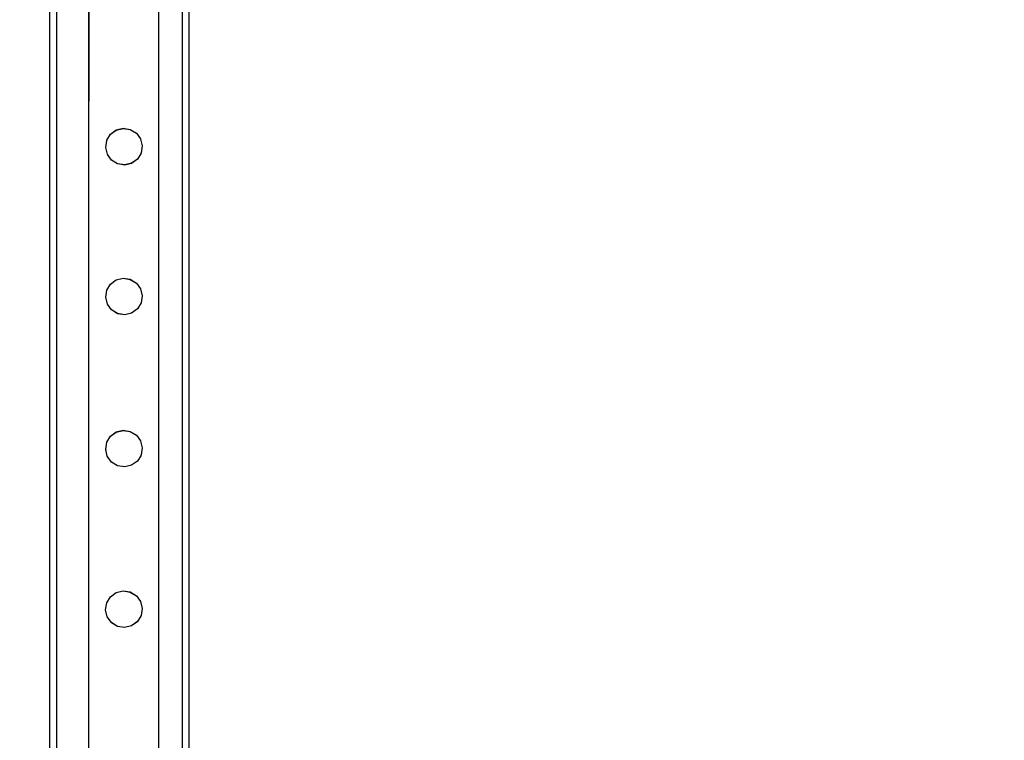
# Model space of a CAD drawing. Units: inches. Extents: x 4843 to 18522, y -2782 to -104.
# Drawn here: x 18124 to 18180, y -922 to -881 of the extents above; entities that cross this region are included whole.
import ezdxf

# ---------------------------------------------------------------- set-up
doc = ezdxf.new("R2010")
doc.units = ezdxf.units.IN
doc.header["$MEASUREMENT"] = 0
doc.layers.add('VP-DIM', color=7, linetype='Continuous')
doc.layers.add('VP-EQ', color=7, linetype='Continuous', true_color=0x8a3492, plot=False)
doc.styles.get("Standard").update_dxf_attribs({"font": 'arial.ttf'})
doc.dimstyles.get("Standard").update_dxf_attribs({"dimtxt": 14, "dimasz": 20, "dimexe": 20, "dimexo": 50, "dimgap": 20, "dimtad": 0, "dimdec": 0, "dimzin": 0, "dimdsep": 46, "dimtxsty": 'Standard', "dimcen": -0.09, "dimadec": 0, "dimazin": 0, "dimtfac": 1, "dimtdec": 4, "dimtofl": 0, "dimtmove": 0, "dimatfit": 3, "dimfxl": 70, "dimfxlon": 1, "dimtolj": 1, "dimtzin": 0, "dimarcsym": 0})

# ---------------------------------------------------------------- blocks, each defined once
blk = doc.blocks.new('*D407')
at = {"layer": 'Defpoints', "color": 0}
for p in [(17706.303, -354.118), (17706.303, -1259.829), (18419.453, -1259.829)]:
    blk.add_point(p, dxfattribs=at)
at = {"layer": 'VP-DIM', "color": 0, "lineweight": -2}
for p, q in [((18349.453, -354.118), (18439.453, -354.118)), ((18419.453, -374.118), (18419.453, -771.552)), ((18419.453, -1239.829), (18419.453, -842.394)), ((18349.453, -1259.829), (18439.453, -1259.829))]:
    blk.add_line(p, q, dxfattribs=at)
at = {"layer": 'VP-DIM', "color": 0}
for points in [[(18422.787, -374.118), (18416.12, -374.118), (18419.453, -354.118)], [(18416.12, -1239.829), (18422.787, -1239.829), (18419.453, -1259.829)]]:
    blk.add_solid(points, dxfattribs=at)
at = {"layer": 'VP-DIM', "color": 0, "insert": (18419.453, -806.973), "char_height": 14, "attachment_point": 5, "rotation": 90}
blk.add_mtext('\\A1;910', dxfattribs=at)
blk = doc.blocks.new('2404A')
at = {"layer": 'VP-EQ', "color": 0}
for p, q in [((18091.099, -1044.049), (18091.099, -898.049)), ((18083.099, -1044.049), (18083.099, -899.198)), ((18090.7, -1044.049), (18090.7, -899.4)), ((18083.499, -1044.049), (18083.499, -899.804)), ((18085.347, -977.471), (18085.371, -901.186)), ((18085.347, -977.471), (18085.347, -901.186)), ((18089.353, -977.472), (18089.377, -901.09)), ((18089.353, -977.472), (18089.353, -901.1)), ((18086.371, -973.727), (18086.585, -973.382)), ((18086.585, -973.378), (18086.916, -973.138)), ((18086.585, -973.382), (18086.916, -973.142)), ((18086.585, -973.378), (18086.585, -973.382)), ((18086.916, -973.138), (18087.314, -973.043)), ((18086.916, -973.142), (18087.314, -973.046)), ((18086.916, -973.138), (18086.916, -973.142)), ((18087.314, -973.043), (18087.718, -973.107)), ((18087.314, -973.043), (18087.314, -973.046)), ((18087.314, -973.046), (18087.718, -973.111)), ((18087.718, -973.107), (18087.718, -973.111)), ((18087.718, -973.107), (18088.067, -973.321)), ((18087.718, -973.111), (18088.067, -973.325)), ((18088.067, -973.321), (18088.067, -973.325)), ((18088.067, -973.325), (18088.308, -973.653)), ((18086.307, -974.132), (18086.371, -973.731)), ((18086.371, -973.727), (18086.371, -973.731)), ((18088.308, -973.653), (18088.308, -973.657)), ((18088.308, -973.657), (18088.403, -974.051)), ((18086.307, -974.132), (18086.307, -974.136)), ((18086.402, -974.53), (18086.307, -974.136)), ((18086.402, -974.53), (18086.402, -974.534)), ((18086.642, -974.862), (18086.402, -974.534)), ((18088.339, -974.46), (18088.125, -974.805)), ((18088.403, -974.055), (18088.339, -974.456)), ((18088.339, -974.46), (18088.339, -974.456)), ((18088.403, -974.051), (18088.403, -974.055)), ((18086.991, -975.076), (18086.642, -974.862)), ((18086.642, -974.862), (18086.642, -974.866)), ((18086.991, -975.08), (18086.642, -974.866)), ((18087.396, -975.141), (18086.991, -975.076)), ((18086.991, -975.076), (18086.991, -975.08)), ((18087.396, -975.145), (18086.991, -975.08)), ((18087.794, -975.046), (18087.396, -975.141)), ((18087.794, -975.049), (18087.396, -975.145)), ((18088.125, -974.805), (18087.794, -975.046)), ((18088.125, -974.809), (18087.794, -975.049)), ((18087.794, -975.046), (18087.794, -975.049)), ((18088.125, -974.805), (18088.125, -974.809)), ((18087.396, -975.141), (18087.396, -975.145)), ((18085.325, -1043.644), (18085.347, -977.471)), ((18085.347, -1043.638), (18085.347, -977.471)), ((18089.332, -1043.636), (18089.353, -977.472)), ((18089.353, -1043.638), (18089.353, -977.472)), ((18086.584, -981.962), (18086.915, -981.722)), ((18086.584, -981.966), (18086.915, -981.726)), ((18086.915, -981.722), (18087.313, -981.627)), ((18086.915, -981.726), (18087.313, -981.63)), ((18086.915, -981.722), (18086.915, -981.726)), ((18087.313, -981.627), (18087.718, -981.691)), ((18087.313, -981.627), (18087.313, -981.63)), ((18087.313, -981.63), (18087.718, -981.695)), ((18087.718, -981.691), (18087.718, -981.695)), ((18087.718, -981.691), (18088.066, -981.905)), ((18087.718, -981.695), (18088.066, -981.909)), ((18086.306, -982.716), (18086.37, -982.315)), ((18086.37, -982.311), (18086.584, -981.966)), ((18086.37, -982.311), (18086.37, -982.315)), ((18086.584, -981.962), (18086.584, -981.966)), ((18088.066, -981.905), (18088.066, -981.909)), ((18088.066, -981.909), (18088.307, -982.237)), ((18088.307, -982.237), (18088.307, -982.241)), ((18088.307, -982.241), (18088.402, -982.635)), ((18086.306, -982.716), (18086.306, -982.72)), ((18086.401, -983.114), (18086.306, -982.72)), ((18088.402, -982.639), (18088.338, -983.04)), ((18088.402, -982.635), (18088.402, -982.639)), ((18086.401, -983.114), (18086.401, -983.118)), ((18086.642, -983.446), (18086.401, -983.118)), ((18086.991, -983.66), (18086.642, -983.446)), ((18086.642, -983.446), (18086.642, -983.45)), ((18086.991, -983.664), (18086.642, -983.45)), ((18088.124, -983.389), (18087.793, -983.63)), ((18088.124, -983.393), (18087.793, -983.633)), ((18088.338, -983.044), (18088.124, -983.389)), ((18088.124, -983.389), (18088.124, -983.393)), ((18088.338, -983.044), (18088.338, -983.04)), ((18087.395, -983.725), (18086.991, -983.66)), ((18086.991, -983.66), (18086.991, -983.664)), ((18087.395, -983.729), (18086.991, -983.664)), ((18087.793, -983.63), (18087.395, -983.725)), ((18087.793, -983.633), (18087.395, -983.729)), ((18087.395, -983.725), (18087.395, -983.729)), ((18087.793, -983.63), (18087.793, -983.633)), ((18086.914, -990.438), (18087.312, -990.343)), ((18086.914, -990.442), (18087.312, -990.346)), ((18087.312, -990.343), (18087.717, -990.407)), ((18087.312, -990.343), (18087.312, -990.346)), ((18087.312, -990.346), (18087.717, -990.411)), ((18086.369, -991.027), (18086.583, -990.682)), ((18086.583, -990.678), (18086.914, -990.438)), ((18086.583, -990.682), (18086.914, -990.442)), ((18086.583, -990.678), (18086.583, -990.682)), ((18086.914, -990.438), (18086.914, -990.442)), ((18087.717, -990.407), (18087.717, -990.411)), ((18087.717, -990.407), (18088.066, -990.621)), ((18087.717, -990.411), (18088.066, -990.625)), ((18088.066, -990.621), (18088.066, -990.625)), ((18088.066, -990.625), (18088.306, -990.953)), ((18086.305, -991.432), (18086.369, -991.031)), ((18086.305, -991.432), (18086.305, -991.436)), ((18086.4, -991.83), (18086.305, -991.436)), ((18086.369, -991.027), (18086.369, -991.031)), ((18088.306, -990.953), (18088.306, -990.957)), ((18088.306, -990.957), (18088.402, -991.351)), ((18088.402, -991.355), (18088.337, -991.756)), ((18088.402, -991.351), (18088.402, -991.355)), ((18086.4, -991.83), (18086.4, -991.834)), ((18086.641, -992.162), (18086.4, -991.834)), ((18088.337, -991.76), (18088.123, -992.105)), ((18088.337, -991.76), (18088.337, -991.756)), ((18086.99, -992.376), (18086.641, -992.162)), ((18086.641, -992.162), (18086.641, -992.166)), ((18086.99, -992.38), (18086.641, -992.166)), ((18087.394, -992.441), (18086.99, -992.376)), ((18086.99, -992.376), (18086.99, -992.38)), ((18087.394, -992.445), (18086.99, -992.38)), ((18087.792, -992.346), (18087.394, -992.441)), ((18087.792, -992.349), (18087.394, -992.445)), ((18087.394, -992.441), (18087.394, -992.445)), ((18088.123, -992.105), (18087.792, -992.346)), ((18088.123, -992.109), (18087.792, -992.349)), ((18087.792, -992.346), (18087.792, -992.349)), ((18088.123, -992.105), (18088.123, -992.109)), ((18086.368, -1000.225), (18086.582, -999.88)), ((18086.582, -999.876), (18086.914, -999.636)), ((18086.582, -999.88), (18086.914, -999.64)), ((18086.582, -999.876), (18086.582, -999.88)), ((18086.914, -999.636), (18087.312, -999.541)), ((18086.914, -999.64), (18087.312, -999.544)), ((18086.914, -999.636), (18086.914, -999.64)), ((18087.312, -999.541), (18087.716, -999.605)), ((18087.312, -999.541), (18087.312, -999.544)), ((18087.312, -999.544), (18087.716, -999.609)), ((18087.716, -999.605), (18087.716, -999.609)), ((18087.716, -999.605), (18088.065, -999.819)), ((18087.716, -999.609), (18088.065, -999.823)), ((18088.065, -999.819), (18088.065, -999.823)), ((18088.065, -999.823), (18088.305, -1000.151)), ((18086.304, -1000.63), (18086.368, -1000.229)), ((18086.368, -1000.225), (18086.368, -1000.229)), ((18088.305, -1000.151), (18088.305, -1000.155)), ((18088.305, -1000.155), (18088.401, -1000.549)), ((18086.304, -1000.63), (18086.304, -1000.634)), ((18086.4, -1001.028), (18086.304, -1000.634)), ((18086.4, -1001.028), (18086.4, -1001.032)), ((18086.64, -1001.36), (18086.4, -1001.032)), ((18088.337, -1000.958), (18088.123, -1001.303)), ((18088.401, -1000.553), (18088.337, -1000.954)), ((18088.337, -1000.958), (18088.337, -1000.954)), ((18088.401, -1000.549), (18088.401, -1000.553)), ((18086.989, -1001.574), (18086.64, -1001.36)), ((18086.64, -1001.36), (18086.64, -1001.364)), ((18086.989, -1001.578), (18086.64, -1001.364)), ((18087.393, -1001.639), (18086.989, -1001.574)), ((18086.989, -1001.574), (18086.989, -1001.578)), ((18087.393, -1001.643), (18086.989, -1001.578)), ((18087.791, -1001.544), (18087.393, -1001.639)), ((18087.791, -1001.547), (18087.393, -1001.643)), ((18087.393, -1001.639), (18087.393, -1001.643)), ((18088.123, -1001.303), (18087.791, -1001.544)), ((18088.123, -1001.307), (18087.791, -1001.547)), ((18087.791, -1001.544), (18087.791, -1001.547)), ((18088.123, -1001.303), (18088.123, -1001.307))]:
    blk.add_line(p, q, dxfattribs=at)
blk = doc.blocks.new('*D416')
at = {"layer": 'Defpoints', "color": 0}
for p in [(16764.153, -320.118), (17263.534, -1370.803), (18501.848, -1370.803)]:
    blk.add_point(p, dxfattribs=at)
at = {"layer": 'VP-EQ', "color": 0, "lineweight": -2}
for p, q in [((18431.848, -320.118), (18521.848, -320.118)), ((18501.848, -340.118), (18501.848, -768.995)), ((18501.848, -1350.803), (18501.848, -849.539)), ((18431.848, -1370.803), (18521.848, -1370.803))]:
    blk.add_line(p, q, dxfattribs=at)
at = {"layer": 'VP-EQ', "color": 0}
for points in [[(18505.181, -340.118), (18498.514, -340.118), (18501.848, -320.118)], [(18498.514, -1350.803), (18505.181, -1350.803), (18501.848, -1370.803)]]:
    blk.add_solid(points, dxfattribs=at)
at = {"layer": 'VP-EQ', "color": 0, "insert": (18501.848, -809.267), "char_height": 14, "attachment_point": 5, "rotation": 90}
blk.add_mtext('\\A1;1055', dxfattribs=at)

msp = doc.modelspace()

# ---------------------------------------------------------------- block references
at = {"layer": 'VP-EQ', "color": 0}
msp.add_blockref('2404A', (42.129, 86.082), dxfattribs=at)

# ---------------------------------------------------------------- dimensions: what is measured, and where the dimension line sits
at = {"layer": 'VP-DIM', "color": 0}
dim = msp.add_linear_dim(base=(18419.453, -1259.829), p1=(17706.303, -354.118), p2=(17706.303, -1259.829), angle=90, text='910', dimstyle='Standard', dxfattribs=at)
dim.commit()
dim.dimension.update_dxf_attribs({"geometry": '*D407', "text_midpoint": (18419.453, -806.973)})
at = {"layer": 'VP-EQ', "color": 0}
dim = msp.add_linear_dim(base=(18501.848, -1370.803), p1=(16764.153, -320.118), p2=(17263.534, -1370.803), angle=90, text='1055', dimstyle='Standard', dxfattribs=at)
dim.commit()
dim.dimension.update_dxf_attribs({"geometry": '*D416', "text_midpoint": (18501.848, -809.267), "dimtype": 160})

doc.saveas('drawing.dxf')
